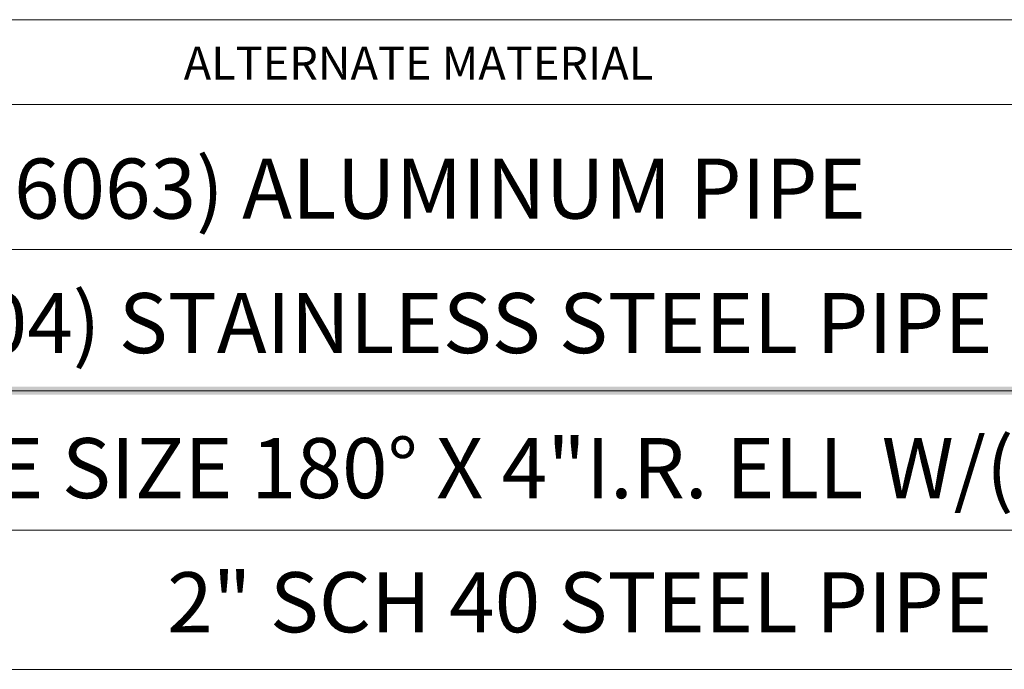
# Model space of a CAD drawing. Extents: x 20.9 to 41.1, y -20.5 to 5.6.
# Drawn here: x 30.2 to 34.3, y -17.7 to -15 of the extents above; entities that cross this region are included whole.
import ezdxf

# ---------------------------------------------------------------- set-up
doc = ezdxf.new("R2010")
doc.units = 0
doc.header["$MEASUREMENT"] = 0
doc.layers.get('0').update_dxf_attribs({"linetype": 'CONTINUOUS', "lineweight": 13})
doc.styles.add('BAVWM$0$STANDARD', font='txt')

# ---------------------------------------------------------------- blocks, each defined once
blk = doc.blocks.new('BAVWM')
for p, q in [((4.2136, 2.7852), (9.3938, 2.7852)), ((4.2136, 2.6394), (9.3938, 2.6394)), ((4.2136, 2.3894), (9.3938, 2.3894)), ((3.9371, 2.1461), (9.383, 2.1461)), ((3.9371, 1.9061), (9.383, 1.9061)), ((5.1228, 1.6661), (9.383, 1.6661))]:
    blk.add_line(p, q)
blk.add_trace([(3.9303, 2.1529), (3.9438, 2.1394), (9.383, 2.1529), (9.383, 2.1394)])
at = {"style": 'BAVWM$0$STANDARD'}
blk.add_text('ALTERNATE MATERIAL', height=0.056955, dxfattribs=at).set_placement((5.4566, 2.6819))

msp = doc.modelspace()

# ---------------------------------------------------------------- block references
at = {"xscale": 2.417215866565856, "yscale": 2.417215866565856, "zscale": 2.417215866565856}
msp.add_blockref('BAVWM', (17.711, -21.7063), dxfattribs=at)

# ---------------------------------------------------------------- texts
for s, p in [('2" SCH 40 (6063) ALUMINUM PIPE', (28.4501, -15.8022)), ('2" SCH 40 (304) STAINLESS STEEL PIPE', (28.1262, -16.3623)), ('2" PIPE SIZE 180%%d X 4"I.R. ELL W/(2) 2" TANGENTS', (29.1568, -16.9662)), ('2" SCH 40 STEEL PIPE', (30.8319, -17.5247))]:
    msp.add_text(s, height=0.250176).set_placement(p)

doc.saveas('drawing.dxf')
